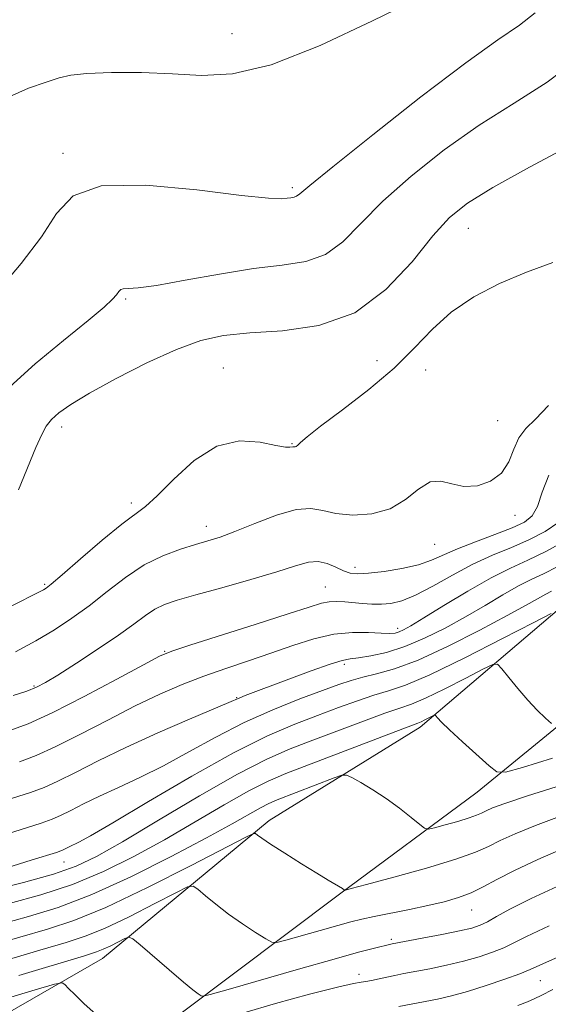
# Model space of a CAD drawing. Extents: x 2044800 to 2047700, y 334800 to 337700.
# Drawn here: x 2047288 to 2047369, y 336290 to 336441 of the extents above; entities that cross this region are included whole.
import ezdxf

# ---------------------------------------------------------------- set-up
doc = ezdxf.new("R2010")
doc.units = 0
doc.header["$MEASUREMENT"] = 0
for name, color, linetype, lineweight in [('DTM HARD BREAKLINE', 7, 'Continuous', 0), ('DTM SPOT ELEVATION', 2, 'Continuous', 13), ('INDEX CONTOUR', 41, 'Continuous', 13), ('INTERMEDIATE CONTOUR', 44, 'Continuous', 0)]:
    doc.layers.add(name, color=color, linetype=linetype, lineweight=lineweight)

msp = doc.modelspace()

# ---------------------------------------------------------------- linework, layer by layer
at = {"layer": 'DTM HARD BREAKLINE'}
for points in [[(2047177.34, 336215.53, 941.07), (2047200.63, 336227.27, 944.54), (2047224.21, 336240.98, 948.07), (2047244.9, 336253.13, 951.45), (2047264.59, 336262.65, 955.34), (2047287.04, 336275.06, 959.06), (2047312.53, 336289.14, 963.39), (2047336.78, 336307.33, 967.87), (2047357.84, 336322.97, 971.25), (2047377.94, 336339.45, 975.83), (2047390.97, 336353.01, 979.88), (2047400.61, 336369.3, 982.12), (2047403.43, 336384.74, 986.22), (2047410.42, 336396.53, 985.34), (2047431.78, 336412.79, 984.62), (2047457.27, 336435.86, 982.64)], [(2047386.47, 336391.55, 985.48), (2047387.37, 336381.83, 984.91), (2047381.92, 336366.01, 980.83), (2047371.82, 336352.31, 976.33), (2047349.1, 336332.92, 971.52), (2047326, 336318.64, 968.47), (2047300.49, 336297.51, 963.13), (2047269.27, 336279.57, 957.43), (2047242.13, 336263.92, 951.98), (2047208.37, 336248.22, 945.64), (2047169.22, 336232.8, 942.83)]]:
    msp.add_polyline3d(points, dxfattribs=at)
at = {"layer": 'DTM SPOT ELEVATION'}
for p in [(2047320.3, 336439.21, 998.8), (2047294.41, 336420.86, 996.3), (2047329.53, 336415.62, 996.3), (2047356.51, 336409.39, 991.2), (2047303.99, 336398.55, 993.8), (2047342.52, 336389.08, 991.1), (2047318.98, 336387.98, 990.9), (2047349.96, 336387.66, 989.1), (2047360.96, 336379.91, 989.1), (2047294.2, 336378.94, 991.5), (2047329.5, 336376.4, 990.1), (2047304.9, 336367.27, 990.4), (2047363.62, 336365.38, 987.3), (2047316.39, 336363.72, 988.6), (2047351.33, 336360.98, 987.2), (2047339.11, 336357.41, 986.5), (2047291.63, 336354.81, 990.2), (2047334.59, 336354.43, 984.9), (2047345.65, 336348.1, 982.5), (2047310.01, 336344.56, 984.1), (2047337.48, 336342.57, 979.6), (2047289.95, 336339.26, 986.2), (2047320.99, 336337.48, 980.1), (2047294.57, 336312.29, 975.3), (2047357, 336304.91, 965.2), (2047344.71, 336300.44, 964.3), (2047339.77, 336295.09, 962.6), (2047367.52, 336294.1, 959.1)]:
    msp.add_point(p, dxfattribs=at)
at = {"layer": 'INDEX CONTOUR'}
for points in [[(2047285.95, 336351.216, 990), (2047291.426, 336353.986, 990), (2047291.815, 336354.233, 990), (2047292.607, 336354.864, 990), (2047294.283, 336356.293, 990), (2047297.104, 336358.731, 990), (2047300.438, 336361.582, 990), (2047303.431, 336364.045, 990), (2047307.053, 336366.759, 990), (2047308.834, 336368.373, 990), (2047311.368, 336370.951, 990), (2047314.52, 336373.817, 990), (2047317.991, 336375.997, 990), (2047321.467, 336376.793, 990), (2047324.595, 336376.606, 990), (2047327.011, 336376.114, 990), (2047328.467, 336375.858, 990), (2047329.174, 336375.831, 990), (2047329.617, 336375.918, 990), (2047329.721, 336375.909, 990), (2047329.82, 336375.889, 990), (2047329.95, 336375.886, 990), (2047330.133, 336375.952, 990), (2047330.387, 336376.145, 990), (2047330.809, 336376.559, 990), (2047331.8, 336377.434, 990), (2047333.841, 336379.045, 990), (2047337.193, 336381.554, 990), (2047341.235, 336384.661, 990), (2047345.127, 336387.949, 990), (2047348.264, 336391.071, 990), (2047350.986, 336393.943, 990), (2047353.868, 336396.548, 990), (2047357.341, 336398.871, 990), (2047361.275, 336400.909, 990), (2047365.397, 336402.656, 990), (2047369.437, 336404.139, 990)], [(2047278.061, 336319.333, 980), (2047289.418, 336322.947, 980), (2047291.522, 336323.71, 980), (2047293.637, 336324.652, 980), (2047296.35, 336326.016, 980), (2047299.807, 336327.774, 980), (2047304.047, 336329.829, 980), (2047308.95, 336332.048, 980), (2047313.77, 336334.141, 980), (2047319.813, 336336.732, 980), (2047321.477, 336337.454, 980), (2047322.309, 336337.775, 980), (2047329.021, 336340.309, 980), (2047332.423, 336341.581, 980), (2047335.324, 336342.615, 980), (2047337.176, 336343.178, 980), (2047338.407, 336343.418, 980), (2047339.687, 336343.573, 980), (2047341.549, 336343.865, 980), (2047343.964, 336344.406, 980), (2047346.766, 336345.286, 980), (2047349.799, 336346.556, 980), (2047352.936, 336348.122, 980), (2047356.059, 336349.851, 980), (2047359.051, 336351.605, 980), (2047361.791, 336353.232, 980), (2047364.156, 336354.573, 980), (2047366.115, 336355.555, 980), (2047367.994, 336356.441, 980), (2047370.211, 336357.575, 980)], [(2047284.7, 336302.726, 970), (2047289.128, 336303.937, 970), (2047293.664, 336305.327, 970), (2047298.807, 336307.277, 970), (2047304.815, 336310.018, 970), (2047310.988, 336313.114, 970), (2047316.388, 336315.974, 970), (2047320.299, 336318.13, 970), (2047324.65, 336320.604, 970), (2047325.931, 336321.255, 970), (2047327.191, 336321.791, 970), (2047335.92, 336325.159, 970), (2047337.133, 336325.59, 970), (2047337.842, 336325.605, 970), (2047338.651, 336325.213, 970), (2047340.028, 336324.439, 970), (2047341.867, 336323.346, 970), (2047343.92, 336322.007, 970), (2047345.944, 336320.526, 970), (2047347.722, 336319.12, 970), (2047349.039, 336318.032, 970), (2047349.798, 336317.449, 970), (2047350.39, 336317.319, 970), (2047351.321, 336317.529, 970), (2047352.927, 336317.964, 970), (2047354.857, 336318.503, 970), (2047356.592, 336319.023, 970), (2047357.751, 336319.433, 970), (2047358.513, 336319.773, 970), (2047359.198, 336320.117, 970), (2047360.181, 336320.556, 970), (2047362.069, 336321.259, 970), (2047365.528, 336322.408, 970), (2047370.889, 336324.112, 970)], [(2047345.858, 336290.153, 960), (2047351.763, 336291.281, 960), (2047353.9, 336291.755, 960), (2047356.359, 336292.421, 960), (2047359.217, 336293.329, 960), (2047362.063, 336294.316, 960), (2047364.376, 336295.166, 960), (2047365.955, 336295.797, 960), (2047367.91, 336296.661, 960), (2047371.675, 336298.341, 960)]]:
    msp.add_polyline3d(points, dxfattribs=at)
at = {"layer": 'INTERMEDIATE CONTOUR'}
for points in [[(2047286.153, 336429.551, 998), (2047289.112, 336430.873, 998), (2047291.853, 336431.786, 998), (2047293.826, 336432.427, 998), (2047295.612, 336432.857, 998), (2047298.08, 336433.121, 998), (2047301.834, 336433.251, 998), (2047306.434, 336433.236, 998), (2047311.179, 336433.053, 998), (2047315.626, 336432.797, 998), (2047320.373, 336433.033, 998), (2047326.279, 336434.439, 998), (2047333.802, 336437.404, 998), (2047341.803, 336441.148, 998), (2047348.743, 336444.596, 998)], [(2047284.438, 336399.815, 996), (2047287.988, 336403.977, 996), (2047291.104, 336408.074, 996), (2047293.412, 336411.656, 996), (2047295.987, 336414.365, 996), (2047300.259, 336415.864, 996), (2047307.079, 336415.99, 996), (2047314.934, 336415.276, 996), (2047321.727, 336414.426, 996), (2047325.881, 336413.992, 996), (2047327.886, 336413.92, 996), (2047328.753, 336414, 996), (2047329.33, 336414.068, 996), (2047329.804, 336414.142, 996), (2047330.196, 336414.282, 996), (2047330.705, 336414.667, 996), (2047332.199, 336415.931, 996), (2047335.721, 336418.824, 996), (2047341.839, 336423.725, 996), (2047349.226, 336429.523, 996), (2047356.083, 336434.733, 996), (2047361.026, 336438.256, 996), (2047364.341, 336440.532, 996), (2047366.735, 336442.388, 996)], [(2047286.254, 336385.108, 994), (2047290.139, 336388.616, 994), (2047294.48, 336392.199, 994), (2047298.256, 336395.244, 994), (2047300.695, 336397.29, 994), (2047302.003, 336398.505, 994), (2047302.627, 336399.211, 994), (2047302.972, 336399.68, 994), (2047303.255, 336399.98, 994), (2047303.651, 336400.124, 994), (2047304.387, 336400.159, 994), (2047305.912, 336400.262, 994), (2047308.732, 336400.641, 994), (2047313.113, 336401.417, 994), (2047318.369, 336402.371, 994), (2047323.576, 336403.198, 994), (2047327.993, 336403.721, 994), (2047331.62, 336404.285, 994), (2047334.639, 336405.364, 994), (2047337.291, 336407.323, 994), (2047340.036, 336410.099, 994), (2047343.394, 336413.518, 994), (2047347.73, 336417.382, 994), (2047352.789, 336421.381, 994), (2047358.166, 336425.176, 994), (2047363.492, 336428.554, 994), (2047368.548, 336431.778, 994), (2047373.152, 336435.235, 994)], [(2047287.616, 336369.311, 992), (2047290.28, 336375.771, 992), (2047291.15, 336377.775, 992), (2047291.86, 336379.082, 992), (2047292.648, 336380.077, 992), (2047293.777, 336381.112, 992), (2047295.592, 336382.402, 992), (2047298.463, 336384.128, 992), (2047302.561, 336386.362, 992), (2047307.267, 336388.741, 992), (2047311.772, 336390.795, 992), (2047315.525, 336392.166, 992), (2047319.019, 336392.949, 992), (2047323.014, 336393.351, 992), (2047328.024, 336393.657, 992), (2047333.608, 336394.464, 992), (2047339.082, 336396.445, 992), (2047343.877, 336399.98, 992), (2047347.874, 336404.268, 992), (2047351.067, 336408.212, 992), (2047353.62, 336411.039, 992), (2047356.352, 336413.238, 992), (2047360.251, 336415.62, 992), (2047365.873, 336418.734, 992), (2047372.072, 336422.086, 992)], [(2047287.164, 336344.5, 988), (2047290.237, 336346.185, 988), (2047293.091, 336347.871, 988), (2047295.774, 336349.623, 988), (2047298.431, 336351.555, 988), (2047301.173, 336353.715, 988), (2047303.996, 336355.888, 988), (2047306.864, 336357.792, 988), (2047309.719, 336359.213, 988), (2047312.401, 336360.212, 988), (2047314.724, 336360.916, 988), (2047316.617, 336361.467, 988), (2047318.459, 336362.066, 988), (2047320.743, 336362.924, 988), (2047323.776, 336364.149, 988), (2047327.108, 336365.411, 988), (2047330.112, 336366.274, 988), (2047332.351, 336366.434, 988), (2047334.197, 336366.116, 988), (2047336.214, 336365.675, 988), (2047338.806, 336365.441, 988), (2047341.713, 336365.625, 988), (2047344.515, 336366.412, 988), (2047346.884, 336367.846, 988), (2047348.869, 336369.425, 988), (2047350.618, 336370.507, 988), (2047352.273, 336370.653, 988), (2047353.963, 336370.238, 988), (2047355.813, 336369.841, 988), (2047357.875, 336369.938, 988), (2047359.903, 336370.615, 988), (2047361.579, 336371.856, 988), (2047362.693, 336373.59, 988), (2047363.47, 336375.517, 988), (2047364.245, 336377.282, 988), (2047365.309, 336378.682, 988), (2047366.784, 336380.142, 988), (2047368.75, 336382.24, 988)], [(2047286.769, 336337.771, 986), (2047288.866, 336338.474, 986), (2047290.363, 336339.055, 986), (2047291.732, 336339.766, 986), (2047293.627, 336340.929, 986), (2047296.475, 336342.746, 986), (2047299.802, 336344.919, 986), (2047302.912, 336347.031, 986), (2047305.273, 336348.743, 986), (2047307.026, 336350.044, 986), (2047308.477, 336351.006, 986), (2047309.959, 336351.724, 986), (2047311.897, 336352.384, 986), (2047314.744, 336353.2, 986), (2047318.725, 336354.31, 986), (2047323.163, 336355.567, 986), (2047327.156, 336356.749, 986), (2047330.023, 336357.662, 986), (2047331.986, 336358.212, 986), (2047333.488, 336358.33, 986), (2047334.889, 336358.004, 986), (2047336.205, 336357.434, 986), (2047337.372, 336356.873, 986), (2047338.392, 336356.528, 986), (2047339.553, 336356.421, 986), (2047341.215, 336356.526, 986), (2047343.588, 336356.816, 986), (2047346.302, 336357.264, 986), (2047348.84, 336357.839, 986), (2047350.854, 336358.521, 986), (2047354.807, 336360.269, 986), (2047357.567, 336361.352, 986), (2047360.561, 336362.466, 986), (2047363.209, 336363.476, 986), (2047365.077, 336364.331, 986), (2047366.285, 336365.306, 986), (2047367.099, 336366.76, 986), (2047367.808, 336368.926, 986), (2047368.805, 336371.555, 986)], [(2047286.1, 336332.355, 984), (2047289.061, 336333.471, 984), (2047292.844, 336335.174, 984), (2047297.667, 336337.615, 984), (2047302.676, 336340.282, 984), (2047306.751, 336342.495, 984), (2047309.202, 336343.795, 984), (2047311.072, 336344.587, 984), (2047313.835, 336345.496, 984), (2047323.995, 336348.722, 984), (2047328.921, 336350.301, 984), (2047332.134, 336351.349, 984), (2047333.983, 336351.918, 984), (2047335.183, 336352.162, 984), (2047336.335, 336352.22, 984), (2047337.562, 336352.162, 984), (2047340.263, 336351.903, 984), (2047341.706, 336351.799, 984), (2047343.165, 336351.772, 984), (2047344.644, 336351.886, 984), (2047346.318, 336352.287, 984), (2047348.402, 336353.145, 984), (2047351.034, 336354.54, 984), (2047354.039, 336356.232, 984), (2047357.166, 336357.895, 984), (2047360.201, 336359.284, 984), (2047363.08, 336360.482, 984), (2047365.777, 336361.654, 984), (2047368.247, 336362.935, 984), (2047370.36, 336364.36, 984)], [(2047287.759, 336327.651, 982), (2047290.291, 336328.591, 982), (2047293.242, 336329.913, 982), (2047297.011, 336331.817, 982), (2047301.262, 336334.036, 982), (2047305.468, 336336.191, 982), (2047309.228, 336337.985, 982), (2047312.65, 336339.459, 982), (2047315.966, 336340.737, 982), (2047319.359, 336341.929, 982), (2047322.808, 336343.09, 982), (2047326.24, 336344.257, 982), (2047329.589, 336345.432, 982), (2047332.815, 336346.468, 982), (2047335.883, 336347.183, 982), (2047338.736, 336347.458, 982), (2047341.22, 336347.435, 982), (2047343.157, 336347.323, 982), (2047344.445, 336347.29, 982), (2047345.265, 336347.366, 982), (2047345.873, 336347.537, 982), (2047346.552, 336347.836, 982), (2047347.682, 336348.465, 982), (2047349.67, 336349.668, 982), (2047352.745, 336351.564, 982), (2047356.407, 336353.777, 982), (2047359.98, 336355.806, 982), (2047362.969, 336357.301, 982), (2047365.615, 336358.51, 982), (2047368.345, 336359.832, 982), (2047371.419, 336361.54, 982)], [(2047273.758, 336312.743, 978), (2047291.078, 336318.244, 978), (2047292.752, 336318.829, 978), (2047294.034, 336319.393, 978), (2047295.593, 336320.175, 978), (2047297.579, 336321.185, 978), (2047300.014, 336322.366, 978), (2047302.906, 336323.686, 978), (2047306.198, 336325.209, 978), (2047309.821, 336327.018, 978), (2047313.71, 336329.149, 978), (2047317.827, 336331.432, 978), (2047322.14, 336333.65, 978), (2047326.551, 336335.614, 978), (2047330.701, 336337.256, 978), (2047336.674, 336339.464, 978), (2047338.567, 336340.113, 978), (2047340.336, 336340.608, 978), (2047342.437, 336341.1, 978), (2047345.17, 336341.869, 978), (2047348.796, 336343.224, 978), (2047353.383, 336345.332, 978), (2047358.232, 336347.785, 978), (2047362.447, 336350.034, 978), (2047365.358, 336351.646, 978), (2047368.333, 336353.34, 978), (2047369.224, 336353.787, 978)], [(2047286.612, 336311.644, 976), (2047289.709, 336312.586, 976), (2047293.405, 336313.751, 976), (2047294.066, 336313.975, 976), (2047294.431, 336314.131, 976), (2047295.35, 336314.596, 976), (2047296.861, 336315.324, 976), (2047298.627, 336316.277, 976), (2047302.041, 336318.258, 976), (2047307.524, 336321.534, 976), (2047314.122, 336325.428, 976), (2047320.536, 336329.024, 976), (2047325.755, 336331.628, 976), (2047329.91, 336333.405, 976), (2047333.413, 336334.738, 976), (2047336.602, 336335.934, 976), (2047339.49, 336336.992, 976), (2047342.015, 336337.838, 976), (2047344.253, 336338.491, 976), (2047346.856, 336339.361, 976), (2047350.615, 336340.951, 976), (2047355.942, 336343.54, 976), (2047361.732, 336346.506, 976), (2047366.5, 336349.002, 976), (2047369.181, 336350.35, 976)], [(2047283.224, 336307.856, 974), (2047288.361, 336309.16, 974), (2047292.966, 336310.433, 974), (2047296.432, 336311.628, 974), (2047299.56, 336313.118, 974), (2047303.505, 336315.384, 974), (2047309.023, 336318.688, 974), (2047315.299, 336322.417, 974), (2047321.121, 336325.737, 974), (2047325.609, 336328.039, 974), (2047329.2, 336329.603, 974), (2047332.661, 336330.933, 974), (2047340.414, 336333.872, 974), (2047343.693, 336335.068, 974), (2047345.977, 336335.834, 974), (2047347.803, 336336.464, 974), (2047349.938, 336337.366, 974), (2047352.887, 336338.799, 974), (2047356.093, 336340.441, 974), (2047358.732, 336341.823, 974), (2047360.227, 336342.554, 974), (2047360.979, 336342.569, 974), (2047361.628, 336341.877, 974), (2047362.678, 336340.544, 974), (2047364.066, 336338.839, 974), (2047365.584, 336337.082, 974), (2047367.04, 336335.55, 974), (2047368.292, 336334.339, 974), (2047369.206, 336333.501, 974)], [(2047286.175, 336305.896, 972), (2047291.014, 336307.243, 972), (2047295.886, 336308.856, 972), (2047300.623, 336310.823, 972), (2047305.275, 336313.117, 972), (2047309.946, 336315.68, 972), (2047314.661, 336318.409, 972), (2047319.106, 336321.018, 972), (2047322.886, 336323.17, 972), (2047325.812, 336324.664, 972), (2047328.533, 336325.829, 972), (2047345.371, 336332.298, 972), (2047348.75, 336333.568, 972), (2047349.262, 336333.78, 972), (2047349.833, 336334.058, 972), (2047351.254, 336334.785, 972), (2047351.399, 336334.787, 972), (2047351.525, 336334.654, 972), (2047351.777, 336334.351, 972), (2047352.392, 336333.708, 972), (2047353.624, 336332.519, 972), (2047355.586, 336330.703, 972), (2047359.662, 336326.998, 972), (2047360.831, 336326.104, 972), (2047362.156, 336326.047, 972), (2047364.774, 336326.777, 972), (2047369.393, 336328.197, 972)], [(2047276.575, 336297.476, 968), (2047287.796, 336300.75, 968), (2047292.054, 336301.962, 968), (2047296.098, 336303.295, 968), (2047300.992, 336305.318, 968), (2047307.358, 336308.356, 968), (2047314.051, 336311.739, 968), (2047322.495, 336316.115, 968), (2047323.646, 336316.654, 968), (2047323.92, 336316.635, 968), (2047324.191, 336316.415, 968), (2047324.856, 336315.935, 968), (2047326.202, 336315.034, 968), (2047328.37, 336313.636, 968), (2047330.926, 336312.018, 968), (2047333.292, 336310.546, 968), (2047335.013, 336309.502, 968), (2047337.222, 336308.201, 968), (2047337.528, 336307.983, 968), (2047337.694, 336307.98, 968), (2047338.565, 336308.197, 968), (2047340.89, 336308.82, 968), (2047345.064, 336309.953, 968), (2047350.084, 336311.357, 968), (2047354.596, 336312.708, 968), (2047357.61, 336313.774, 968), (2047359.591, 336314.657, 968), (2047361.37, 336315.551, 968), (2047363.668, 336316.617, 968), (2047366.771, 336317.893, 968), (2047370.858, 336319.386, 968)], [(2047278.304, 336295.037, 966), (2047290.892, 336298.775, 966), (2047294.891, 336299.943, 966), (2047297.823, 336300.895, 966), (2047300.786, 336302.111, 966), (2047304.537, 336303.901, 966), (2047308.482, 336305.895, 966), (2047311.683, 336307.555, 966), (2047313.487, 336308.449, 966), (2047314.366, 336308.592, 966), (2047315.075, 336308.105, 966), (2047316.222, 336307.118, 966), (2047317.83, 336305.793, 966), (2047319.777, 336304.298, 966), (2047321.905, 336302.805, 966), (2047323.912, 336301.483, 966), (2047325.457, 336300.497, 966), (2047326.371, 336299.982, 966), (2047327.166, 336299.926, 966), (2047328.523, 336300.279, 966), (2047333.783, 336301.799, 966), (2047336.493, 336302.568, 966), (2047338.515, 336303.115, 966), (2047340.194, 336303.519, 966), (2047342.086, 336303.918, 966), (2047347.459, 336304.992, 966), (2047350.302, 336305.593, 966), (2047352.801, 336306.186, 966), (2047354.969, 336306.818, 966), (2047356.902, 336307.555, 966), (2047358.742, 336308.458, 966), (2047360.828, 336309.584, 966), (2047363.542, 336310.986, 966), (2047367.155, 336312.677, 966), (2047371.473, 336314.527, 966)], [(2047287.672, 336294.891, 964), (2047297.728, 336297.923, 964), (2047299.549, 336298.496, 964), (2047300.579, 336298.906, 964), (2047301.717, 336299.447, 964), (2047303.883, 336300.555, 964), (2047304.479, 336300.784, 964), (2047305.087, 336300.529, 964), (2047306.23, 336299.574, 964), (2047310.653, 336295.744, 964), (2047312.845, 336293.883, 964), (2047314.313, 336292.689, 964), (2047315.139, 336292.069, 964), (2047315.551, 336291.794, 964), (2047315.892, 336291.711, 964), (2047316.964, 336291.955, 964), (2047319.689, 336292.738, 964), (2047330.501, 336295.866, 964), (2047335.929, 336297.413, 964), (2047339.669, 336298.445, 964), (2047341.904, 336299.029, 964), (2047344.827, 336299.727, 964), (2047349.432, 336300.586, 964), (2047352.419, 336301.158, 964), (2047355.138, 336301.71, 964), (2047357.03, 336302.161, 964), (2047358.32, 336302.593, 964), (2047359.428, 336303.134, 964), (2047360.783, 336303.908, 964), (2047362.846, 336305.042, 964), (2047366.088, 336306.663, 964), (2047370.752, 336308.809, 964)], [(2047322.108, 336289.151, 962), (2047326.962, 336290.603, 962), (2047332.151, 336292.025, 962), (2047336.431, 336293.121, 962), (2047338.907, 336293.684, 962), (2047340.073, 336293.878, 962), (2047340.767, 336293.958, 962), (2047341.664, 336294.126, 962), (2047344.001, 336294.652, 962), (2047345.216, 336294.909, 962), (2047346.593, 336295.178, 962), (2047350.597, 336295.933, 962), (2047353.158, 336296.457, 962), (2047355.749, 336297.066, 962), (2047358.123, 336297.745, 962), (2047360.191, 336298.455, 962), (2047361.902, 336299.15, 962), (2047363.369, 336299.853, 962), (2047365.378, 336300.851, 962), (2047368.881, 336302.501, 962)], [(2047284.92, 336291.099, 962), (2047290.167, 336292.694, 962), (2047293.091, 336293.564, 962), (2047294.269, 336293.775, 962), (2047294.71, 336293.507, 962), (2047295.272, 336292.905, 962), (2047296.206, 336291.956, 962), (2047297.612, 336290.614, 962), (2047299.493, 336288.903, 962)], [(2047364.066, 336290.286, 958), (2047365.553, 336290.87, 958), (2047366.672, 336291.359, 958), (2047367.617, 336291.842, 958), (2047369.414, 336292.732, 958)]]:
    msp.add_polyline3d(points, dxfattribs=at)

doc.saveas('drawing.dxf')
